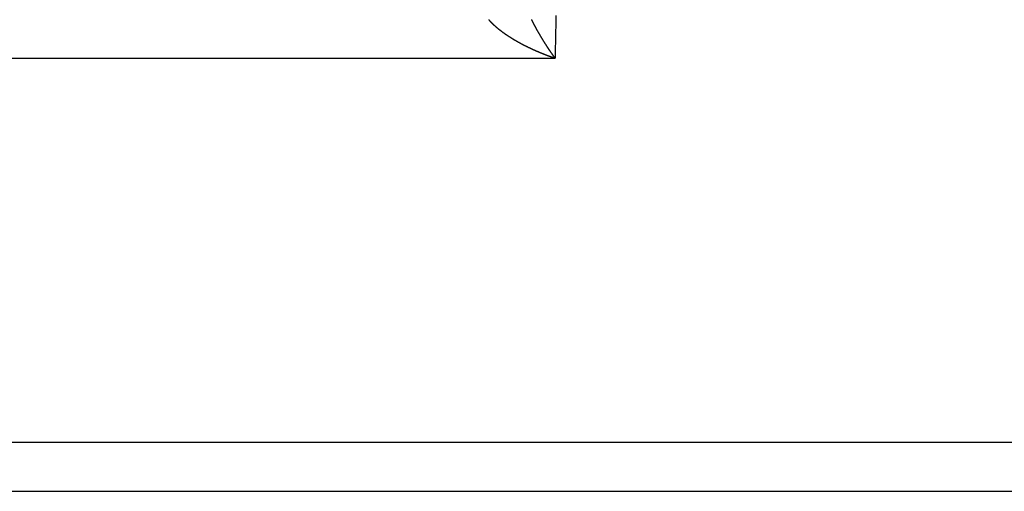
# Model space of a CAD drawing. Units: millimetres. Extents: x 0 to 840, y 0 to 1188.
# Drawn here: x 255 to 268, y 450 to 456 of the extents above; entities that cross this region are included whole.
import ezdxf

# ---------------------------------------------------------------- set-up
doc = ezdxf.new("R2010")
doc.units = ezdxf.units.MM
for name, color, linetype in [('1', 7, 'Continuous'), ('VISIBLE__ISO_', 7, 'Continuous'), ('VISIBLE_NARROW__ISO_', 7, 'Continuous')]:
    doc.layers.add(name, color=color, linetype=linetype)
doc.styles.add('CONVERTER_12', font='txt.shx', dxfattribs={"width": 0.9})
doc.dimstyles.new('ME10_DIM_14', dxfattribs={"dimtxt": 14, "dimasz": 14, "dimexe": 4, "dimexo": 0, "dimgap": 4, "dimtad": 1, "dimdsep": 46, "dimtxsty": 'CONVERTER_12', "dimsah": 1, "dimcen": 0.09, "dimclrd": 2, "dimclre": 2, "dimclrt": 7, "dimadec": 0, "dimazin": 0, "dimtfac": 1, "dimtdec": 4, "dimtix": 1, "dimtmove": 0, "dimatfit": 3, "dimfxl": 1, "dimtolj": 1, "dimtzin": 0, "dimarcsym": 0})

# ---------------------------------------------------------------- blocks, each defined once
blk = doc.blocks.new('*D6')
at = {"layer": '1', "color": 2, "linetype": 'Continuous'}
for p, q in [((225.215, 454.343), (225.215, 529.349)), ((367.215, 453.599), (367.215, 529.349)), ((225.215, 525.349), (367.215, 525.349))]:
    blk.add_line(p, q, dxfattribs=at)
at = {"layer": '1', "color": 2}
for points in [[(239.215, 527.192), (239.215, 523.506), (225.215, 525.349)], [(353.215, 523.506), (353.215, 527.192), (367.215, 525.349)]]:
    blk.add_solid(points, dxfattribs=at)
at = {"layer": '1', "color": 7, "insert": (278.079, 529.349), "char_height": 14, "attachment_point": 7, "rotation": 0.0001, "line_spacing_factor": 0.60024, "style": 'CONVERTER_12'}
blk.add_mtext('142', dxfattribs=at)

msp = doc.modelspace()

# ---------------------------------------------------------------- linework, layer by layer
at = {"layer": 'VISIBLE__ISO_', "color": 7, "linetype": 'Continuous'}
msp.add_line((241.42, 449.522), (282.215, 449.522), dxfattribs=at)
at = {"layer": 'VISIBLE_NARROW__ISO_', "color": 7, "linetype": 'Continuous'}
for p, q in [((188.631, 455.392), (261.8, 455.392)), ((282.215, 450.184), (241.42, 450.184))]:
    msp.add_line(p, q, dxfattribs=at)
for points in [[(260.9, 455.914), (260.901, 455.912), (260.903, 455.911), (260.904, 455.909), (260.905, 455.907), (260.907, 455.906), (260.908, 455.904), (260.91, 455.902), (260.911, 455.901), (260.913, 455.899), (260.914, 455.897), (260.916, 455.896), (260.917, 455.894), (260.919, 455.893), (260.92, 455.891), (260.922, 455.889), (260.923, 455.888), (260.925, 455.886), (260.926, 455.884), (260.928, 455.883), (260.929, 455.881), (260.931, 455.879), (260.933, 455.878), (260.934, 455.876), (260.936, 455.875), (260.937, 455.873), (260.939, 455.871), (260.941, 455.87), (260.942, 455.868), (260.944, 455.866), (260.945, 455.865), (260.947, 455.863), (260.949, 455.862), (260.95, 455.86), (260.952, 455.858), (260.954, 455.857), (260.955, 455.855), (260.957, 455.854), (260.959, 455.852), (260.96, 455.85), (260.962, 455.849), (260.964, 455.847), (260.966, 455.845), (260.967, 455.844), (260.969, 455.842), (260.971, 455.841), (260.973, 455.839), (260.974, 455.837), (260.976, 455.836), (260.978, 455.834), (260.98, 455.833), (260.981, 455.831), (260.983, 455.829), (260.985, 455.828), (260.987, 455.826), (260.989, 455.825), (260.99, 455.823), (260.992, 455.822), (260.994, 455.82), (260.996, 455.818), (260.998, 455.817), (260.999, 455.815), (261.001, 455.814), (261.003, 455.812), (261.005, 455.81), (261.007, 455.809), (261.009, 455.807), (261.011, 455.806), (261.013, 455.804), (261.014, 455.803), (261.016, 455.801), (261.018, 455.799), (261.02, 455.798), (261.022, 455.796), (261.024, 455.795), (261.026, 455.793), (261.028, 455.792), (261.03, 455.79), (261.032, 455.788), (261.034, 455.787), (261.036, 455.785), (261.038, 455.784), (261.04, 455.782), (261.042, 455.781), (261.044, 455.779), (261.046, 455.777), (261.048, 455.776), (261.05, 455.774), (261.052, 455.773), (261.054, 455.771), (261.056, 455.77), (261.058, 455.768), (261.06, 455.767), (261.062, 455.765), (261.064, 455.764), (261.066, 455.762), (261.068, 455.76), (261.07, 455.759), (261.072, 455.757), (261.074, 455.756), (261.076, 455.754), (261.078, 455.753), (261.08, 455.751), (261.082, 455.75), (261.084, 455.748), (261.086, 455.747), (261.088, 455.745), (261.091, 455.744), (261.093, 455.742), (261.095, 455.741), (261.097, 455.739), (261.099, 455.738), (261.101, 455.736), (261.103, 455.734), (261.105, 455.733), (261.108, 455.731), (261.11, 455.73), (261.112, 455.728), (261.114, 455.727), (261.116, 455.725), (261.118, 455.724), (261.12, 455.722), (261.123, 455.721), (261.125, 455.719), (261.127, 455.718), (261.129, 455.716), (261.131, 455.715), (261.133, 455.714), (261.136, 455.712), (261.138, 455.711), (261.14, 455.709), (261.142, 455.708), (261.144, 455.706), (261.147, 455.705), (261.149, 455.703), (261.151, 455.702), (261.153, 455.7), (261.155, 455.699), (261.158, 455.697), (261.16, 455.696), (261.162, 455.694), (261.164, 455.693), (261.167, 455.691), (261.169, 455.69), (261.171, 455.689), (261.173, 455.687), (261.175, 455.686), (261.178, 455.684), (261.18, 455.683), (261.182, 455.681), (261.184, 455.68), (261.187, 455.679), (261.189, 455.677), (261.191, 455.676), (261.194, 455.674), (261.196, 455.673), (261.198, 455.671), (261.2, 455.67), (261.203, 455.669), (261.205, 455.667), (261.207, 455.666), (261.21, 455.664), (261.212, 455.663), (261.214, 455.661), (261.216, 455.66), (261.219, 455.659), (261.221, 455.657), (261.223, 455.656), (261.226, 455.654), (261.228, 455.653), (261.23, 455.652), (261.233, 455.65), (261.235, 455.649), (261.237, 455.647), (261.24, 455.646), (261.242, 455.645), (261.244, 455.643), (261.247, 455.642), (261.249, 455.641), (261.251, 455.639), (261.254, 455.638), (261.256, 455.636), (261.258, 455.635), (261.261, 455.634), (261.263, 455.632), (261.265, 455.631), (261.268, 455.63), (261.27, 455.628), (261.273, 455.627), (261.275, 455.625), (261.277, 455.624), (261.28, 455.623), (261.282, 455.621), (261.284, 455.62), (261.287, 455.619), (261.289, 455.617), (261.292, 455.616), (261.294, 455.615), (261.296, 455.613), (261.299, 455.612), (261.301, 455.611), (261.304, 455.609), (261.306, 455.608), (261.308, 455.607), (261.311, 455.605), (261.313, 455.604), (261.316, 455.603), (261.318, 455.601), (261.32, 455.6), (261.323, 455.599), (261.325, 455.597), (261.328, 455.596), (261.33, 455.595), (261.333, 455.594), (261.335, 455.592), (261.337, 455.591), (261.34, 455.59), (261.342, 455.588), (261.345, 455.587), (261.347, 455.586), (261.35, 455.584), (261.352, 455.583), (261.354, 455.582), (261.357, 455.581), (261.359, 455.579), (261.362, 455.578), (261.364, 455.577), (261.367, 455.576), (261.369, 455.574), (261.372, 455.573), (261.374, 455.572), (261.377, 455.57), (261.379, 455.569), (261.381, 455.568), (261.384, 455.567), (261.386, 455.565), (261.389, 455.564), (261.391, 455.563), (261.394, 455.562), (261.396, 455.56), (261.399, 455.559), (261.401, 455.558), (261.404, 455.557), (261.406, 455.555), (261.409, 455.554), (261.411, 455.553), (261.414, 455.552), (261.416, 455.551), (261.419, 455.549), (261.421, 455.548), (261.424, 455.547), (261.426, 455.546), (261.429, 455.544), (261.431, 455.543), (261.434, 455.542), (261.436, 455.541), (261.439, 455.54), (261.441, 455.538), (261.444, 455.537), (261.446, 455.536), (261.449, 455.535), (261.451, 455.534), (261.454, 455.532), (261.456, 455.531), (261.459, 455.53), (261.461, 455.529), (261.464, 455.528), (261.466, 455.526), (261.469, 455.525), (261.471, 455.524), (261.474, 455.523), (261.476, 455.522), (261.479, 455.52), (261.481, 455.519), (261.484, 455.518), (261.486, 455.517), (261.489, 455.516), (261.491, 455.515), (261.494, 455.514), (261.496, 455.512), (261.499, 455.511), (261.501, 455.51), (261.504, 455.509), (261.507, 455.508), (261.509, 455.507), (261.512, 455.505), (261.514, 455.504), (261.517, 455.503), (261.519, 455.502), (261.522, 455.501), (261.524, 455.5), (261.527, 455.499), (261.529, 455.498), (261.532, 455.496), (261.535, 455.495), (261.537, 455.494), (261.54, 455.493), (261.542, 455.492), (261.545, 455.491), (261.547, 455.49), (261.55, 455.489), (261.552, 455.487), (261.555, 455.486), (261.557, 455.485), (261.56, 455.484), (261.563, 455.483), (261.565, 455.482), (261.568, 455.481), (261.57, 455.48), (261.573, 455.479), (261.575, 455.478), (261.578, 455.477), (261.58, 455.475), (261.583, 455.474), (261.586, 455.473), (261.588, 455.472), (261.591, 455.471), (261.593, 455.47), (261.596, 455.469), (261.598, 455.468), (261.601, 455.467), (261.604, 455.466), (261.606, 455.465), (261.609, 455.464), (261.611, 455.463), (261.614, 455.462), (261.616, 455.461), (261.619, 455.46), (261.622, 455.458), (261.624, 455.457), (261.627, 455.456), (261.629, 455.455), (261.632, 455.454), (261.634, 455.453), (261.637, 455.452), (261.64, 455.451), (261.642, 455.45), (261.645, 455.449), (261.647, 455.448), (261.65, 455.447), (261.653, 455.446), (261.655, 455.445), (261.658, 455.444), (261.66, 455.443), (261.663, 455.442), (261.665, 455.441), (261.668, 455.44), (261.671, 455.439), (261.673, 455.438), (261.676, 455.437), (261.678, 455.436), (261.681, 455.435), (261.684, 455.434), (261.686, 455.433), (261.689, 455.432), (261.691, 455.431), (261.694, 455.43), (261.697, 455.429), (261.699, 455.428), (261.702, 455.427), (261.704, 455.426), (261.707, 455.425), (261.71, 455.424), (261.712, 455.423), (261.715, 455.422), (261.717, 455.422), (261.72, 455.421), (261.722, 455.42), (261.725, 455.419), (261.728, 455.418), (261.73, 455.417), (261.733, 455.416), (261.735, 455.415), (261.738, 455.414), (261.741, 455.413), (261.743, 455.412), (261.746, 455.411), (261.748, 455.41), (261.751, 455.409), (261.754, 455.408), (261.756, 455.408), (261.759, 455.407), (261.761, 455.406), (261.764, 455.405), (261.767, 455.404), (261.769, 455.403), (261.772, 455.402), (261.774, 455.401), (261.777, 455.4), (261.78, 455.399), (261.782, 455.398), (261.785, 455.398), (261.787, 455.397), (261.79, 455.396), (261.792, 455.395), (261.795, 455.394), (261.798, 455.393), (261.8, 455.392)], [(261.8, 455.392), (261.799, 455.394), (261.798, 455.396), (261.796, 455.398), (261.795, 455.399), (261.794, 455.401), (261.793, 455.403), (261.791, 455.405), (261.79, 455.406), (261.789, 455.408), (261.787, 455.41), (261.786, 455.412), (261.785, 455.413), (261.784, 455.415), (261.782, 455.417), (261.781, 455.419), (261.78, 455.421), (261.779, 455.422), (261.777, 455.424), (261.776, 455.426), (261.775, 455.428), (261.773, 455.43), (261.772, 455.431), (261.771, 455.433), (261.77, 455.435), (261.768, 455.437), (261.767, 455.439), (261.766, 455.44), (261.764, 455.442), (261.763, 455.444), (261.762, 455.446), (261.761, 455.448), (261.759, 455.449), (261.758, 455.451), (261.757, 455.453), (261.755, 455.455), (261.754, 455.457), (261.753, 455.459), (261.752, 455.46), (261.75, 455.462), (261.749, 455.464), (261.748, 455.466), (261.747, 455.468), (261.745, 455.47), (261.744, 455.472), (261.743, 455.473), (261.741, 455.475), (261.74, 455.477), (261.739, 455.479), (261.738, 455.481), (261.736, 455.483), (261.735, 455.485), (261.734, 455.486), (261.732, 455.488), (261.731, 455.49), (261.73, 455.492), (261.729, 455.494), (261.727, 455.496), (261.726, 455.498), (261.725, 455.5), (261.724, 455.501), (261.722, 455.503), (261.721, 455.505), (261.72, 455.507), (261.718, 455.509), (261.717, 455.511), (261.716, 455.513), (261.715, 455.515), (261.713, 455.517), (261.712, 455.519), (261.711, 455.52), (261.71, 455.522), (261.708, 455.524), (261.707, 455.526), (261.706, 455.528), (261.704, 455.53), (261.703, 455.532), (261.702, 455.534), (261.701, 455.536), (261.699, 455.538), (261.698, 455.54), (261.697, 455.542), (261.696, 455.544), (261.694, 455.545), (261.693, 455.547), (261.692, 455.549), (261.691, 455.551), (261.689, 455.553), (261.688, 455.555), (261.687, 455.557), (261.685, 455.559), (261.684, 455.561), (261.683, 455.563), (261.682, 455.565), (261.68, 455.567), (261.679, 455.569), (261.678, 455.571), (261.677, 455.573), (261.675, 455.575), (261.674, 455.577), (261.673, 455.579), (261.672, 455.581), (261.67, 455.583), (261.669, 455.585), (261.668, 455.587), (261.667, 455.588), (261.665, 455.59), (261.664, 455.592), (261.663, 455.594), (261.662, 455.596), (261.66, 455.598), (261.659, 455.6), (261.658, 455.602), (261.657, 455.604), (261.655, 455.606), (261.654, 455.608), (261.653, 455.61), (261.652, 455.612), (261.65, 455.614), (261.649, 455.616), (261.648, 455.618), (261.647, 455.62), (261.645, 455.622), (261.644, 455.624), (261.643, 455.626), (261.642, 455.628), (261.64, 455.63), (261.639, 455.632), (261.638, 455.634), (261.637, 455.637), (261.635, 455.639), (261.634, 455.641), (261.633, 455.643), (261.632, 455.645), (261.63, 455.647), (261.629, 455.649), (261.628, 455.651), (261.627, 455.653), (261.625, 455.655), (261.624, 455.657), (261.623, 455.659), (261.622, 455.661), (261.621, 455.663), (261.619, 455.665), (261.618, 455.667), (261.617, 455.669), (261.616, 455.671), (261.614, 455.673), (261.613, 455.675), (261.612, 455.677), (261.611, 455.679), (261.609, 455.681), (261.608, 455.684), (261.607, 455.686), (261.606, 455.688), (261.605, 455.69), (261.603, 455.692), (261.602, 455.694), (261.601, 455.696), (261.6, 455.698), (261.598, 455.7), (261.597, 455.702), (261.596, 455.704), (261.595, 455.706), (261.594, 455.708), (261.592, 455.71), (261.591, 455.713), (261.59, 455.715), (261.589, 455.717), (261.588, 455.719), (261.586, 455.721), (261.585, 455.723), (261.584, 455.725), (261.583, 455.727), (261.581, 455.729), (261.58, 455.731), (261.579, 455.733), (261.578, 455.736), (261.577, 455.738), (261.575, 455.74), (261.574, 455.742), (261.573, 455.744), (261.572, 455.746), (261.571, 455.748), (261.569, 455.75), (261.568, 455.752), (261.567, 455.755), (261.566, 455.757), (261.565, 455.759), (261.563, 455.761), (261.562, 455.763), (261.561, 455.765), (261.56, 455.767), (261.559, 455.769), (261.558, 455.772), (261.556, 455.774), (261.555, 455.776), (261.554, 455.778), (261.553, 455.78), (261.552, 455.782), (261.55, 455.784), (261.549, 455.786), (261.548, 455.789), (261.547, 455.791), (261.546, 455.793), (261.545, 455.795), (261.543, 455.797), (261.542, 455.799), (261.541, 455.801), (261.54, 455.804), (261.539, 455.806), (261.538, 455.808), (261.536, 455.81), (261.535, 455.812), (261.534, 455.814), (261.533, 455.816), (261.532, 455.819), (261.531, 455.821), (261.529, 455.823), (261.528, 455.825), (261.527, 455.827), (261.526, 455.829), (261.525, 455.832), (261.524, 455.834), (261.522, 455.836), (261.521, 455.838), (261.52, 455.84), (261.519, 455.842), (261.518, 455.845), (261.517, 455.847), (261.516, 455.849), (261.514, 455.851), (261.513, 455.853), (261.512, 455.855), (261.511, 455.858), (261.51, 455.86), (261.509, 455.862), (261.508, 455.864), (261.507, 455.866), (261.505, 455.868), (261.504, 455.871), (261.503, 455.873), (261.502, 455.875), (261.501, 455.877), (261.5, 455.879), (261.499, 455.882), (261.498, 455.884), (261.496, 455.886), (261.495, 455.888), (261.494, 455.89), (261.493, 455.893), (261.492, 455.895), (261.491, 455.897), (261.49, 455.899), (261.489, 455.901), (261.488, 455.903), (261.486, 455.906), (261.485, 455.908), (261.484, 455.91), (261.483, 455.912), (261.482, 455.914)], [(261.812, 455.97), (261.81, 455.898), (261.809, 455.826), (261.807, 455.754), (261.806, 455.682), (261.805, 455.61), (261.803, 455.538), (261.802, 455.465), (261.8, 455.392)]]:
    msp.add_lwpolyline(points, dxfattribs=at)

# ---------------------------------------------------------------- dimensions: what is measured, and where the dimension line sits
at = {"layer": '1'}
dim = msp.add_linear_dim(base=(225.215, 525.349), p1=(367.215, 453.599), p2=(225.215, 454.343), dimstyle='ME10_DIM_14', dxfattribs=at)
dim.commit()
dim.dimension.update_dxf_attribs({"geometry": '*D6', "text_midpoint": (292.779, 536.349), "text_rotation": 0.0001})

doc.saveas('drawing.dxf')
